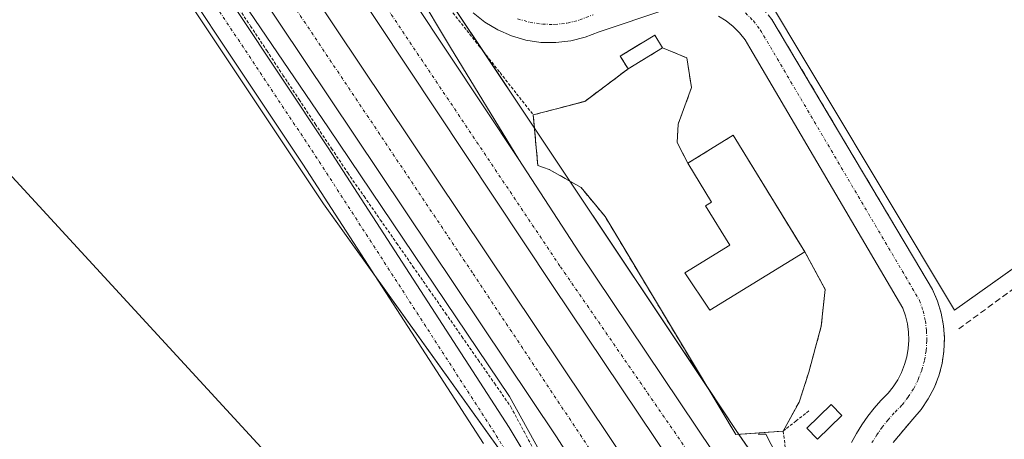
# Model space of a CAD drawing. Units: metres. Extents: x 615524 to 619019, y 4653041 to 4655411.
# Drawn here: x 617409 to 617571, y 4653476 to 4653545 of the extents above; entities that cross this region are included whole.
import ezdxf

# ---------------------------------------------------------------- set-up
doc = ezdxf.new("R2010")
doc.units = ezdxf.units.M
doc.header["$MEASUREMENT"] = 0
for name, pattern in [('TRAZO_Y_PUNTO', [1, 0.5, -0.25, 0, -0.25]), ('TRAZOS', [0.75, 0.5, -0.25]), ('TRAZOSX2', [1.5, 1, -0.5])]:
    doc.linetypes.add(name, pattern=pattern)
for name, color, linetype, lineweight in [('Alambrada', 19, 'TRAZOS', 0), ('Arcén (en calzada doble)', 9, 'Continuous', 13), ('Carretera de calzada doble', 1, 'Continuous', 13), ('Carretera de calzada doble Cxs', 1, 'Continuous', 13), ('Carretera de calzada doble eje', 1, 'TRAZO_Y_PUNTO', 0), ('Carretera de calzada única', 19, 'Continuous', 13), ('Carretera de calzada única Cxs', 19, 'Continuous', 13), ('Cultivos herbáceos CxS', 92, 'Continuous', 0), ('Edificación', 1, 'Continuous', 13), ('Edificación Cxs', 1, 'Continuous', 13), ('Edificación ligera', 1, 'Continuous', 0), ('Edificación ligera Cxs', 1, 'Continuous', 0), ('Elemento construido', 1, 'Continuous', 0), ('Explanada', 19, 'Continuous', 0), ('Explanada Cxs', 19, 'Continuous', 0), ('Muro lineal', 1, 'TRAZOSX2', 13), ('Núcleo urbano', 19, 'Continuous', 0), ('Núcleo urbano CxS', 19, 'Continuous', 0), ('Pista pavimentada', 135, 'Continuous', 13), ('Pista pavimentada Cxs', 135, 'Continuous', 0), ('Pista pavimentada eje', 135, 'TRAZO_Y_PUNTO', 0), ('Recinto industrial', 135, 'TRAZOSX2', 0), ('Recinto industrial CxS', 135, 'Continuous', 0), ('Tendido', 6, 'Continuous', 0), ('Vía urbana Cxs', 5, 'Continuous', 0), ('Vía urbana eje', 5, 'TRAZO_Y_PUNTO', 0), ('Área de servicio', 254, 'TRAZOSX2', 0), ('Área de servicio Cxs', 254, 'Continuous', 0)]:
    doc.layers.add(name, color=color, linetype=linetype, lineweight=lineweight)

# ---------------------------------------------------------------- blocks, each defined once
blk = doc.blocks.new('*U160')
at = {"layer": 'Cultivos herbáceos CxS', "color": 92, "linetype": 'Continuous', "lineweight": 0}
blk.add_polyline3d([(617378.45, 4653635.39, 283.15), (617419.02, 4653574.89, 283.14), (617458.89, 4653515.08, 283.35), (617498.77, 4653459.39, 283.54)], dxfattribs=at)
blk = doc.blocks.new('*U186')
at = {"layer": 'Carretera de calzada única Cxs', "color": 19, "linetype": 'Continuous', "lineweight": 13}
blk.add_polyline3d([(617408.48, 4653658.64, 282.65), (617433.47, 4653616.63, 282.98), (617457.17, 4653578.84, 283.23), (617479.82, 4653540.92, 283.55), (617491.15, 4653522.38, 283.68), (617462.1, 4653566.08, 283.46), (617444.36, 4653592.88, 283.35), (617442.01, 4653596.44, 283.32), (617416.43, 4653637.84, 283.08), (617387.39, 4653686.14, 282.69)], dxfattribs=at)
blk = doc.blocks.new('*U194')
at = {"layer": 'Vía urbana Cxs', "color": 5, "linetype": 'Continuous', "lineweight": 0}
for points in [[(617546.06, 4653475.69, 283.56), (617546.89, 4653477.18, 283.53), (617547.79, 4653478.62, 283.52), (617548.77, 4653480.01, 283.53), (617549.83, 4653481.34, 283.52), (617550.95, 4653482.61, 283.49), (617552.15, 4653483.82, 283.48), (617552.99, 4653484.89, 283.51), (617553.72, 4653486.04, 283.52), (617554.34, 4653487.26, 283.53), (617554.83, 4653488.53, 283.53), (617555.2, 4653489.84, 283.54), (617555.43, 4653491.19, 283.55), (617555.53, 4653492.55, 283.54), (617555.49, 4653493.91, 283.55), (617555.32, 4653495.26, 283.55), (617555.02, 4653496.59, 283.55), (617554.58, 4653497.88, 283.54), (617529.28, 4653540.86, 283.35), (617528.52, 4653542.14, 283.32), (617527.61, 4653543.32, 283.28), (617526.56, 4653544.38, 283.27), (617525.39, 4653545.3, 283.3), (617524.12, 4653546.08, 283.31)], [(617515.42, 4653547.16, 283.24), (617504.42, 4653543.49, 283.19), (617502.11, 4653542.58, 283.2), (617499.71, 4653541.98, 283.22), (617497.24, 4653541.7, 283.24), (617494.76, 4653541.75, 283.23), (617492.31, 4653542.12, 283.2), (617489.92, 4653542.8, 283.17), (617487.65, 4653543.79, 283.14), (617485.52, 4653545.07, 283.19), (617483.58, 4653546.62, 283.21)], [(617532.95, 4653545.54, 283.19), (617557.54, 4653504.18, 283.38), (617559.47, 4653500.94, 283.25), (617560.3, 4653499.02, 283.23), (617560.9, 4653497.01, 283.29), (617561.29, 4653494.96, 283.41), (617561.44, 4653492.87, 283.47), (617561.36, 4653490.77, 283.37), (617561.04, 4653488.7, 283.28), (617560.5, 4653486.68, 283.22), (617559.74, 4653484.73, 283.22), (617558.76, 4653482.87, 283.28), (617557.59, 4653481.14, 283.39), (617556.22, 4653479.55, 283.49), (617552.97, 4653475.67, 283.43)]]:
    blk.add_polyline3d(points, dxfattribs=at)

msp = doc.modelspace()

# ---------------------------------------------------------------- linework, layer by layer
at = {"layer": 'Alambrada', "color": 19, "linetype": 'TRAZOS', "lineweight": 0}
for points in [[(617444.13, 4653548.48, 283.36), (617446.81, 4653544.44, 283.41), (617449.49, 4653540.4, 283.37), (617452.16, 4653536.35, 283.39), (617454.84, 4653532.31, 283.45), (617457.51, 4653528.27, 283.47), (617460.19, 4653524.23, 283.49), (617462.87, 4653520.19, 283.51), (617465.56, 4653516.33, 283.51), (617468.25, 4653512.47, 283.58), (617470.95, 4653508.61, 283.6), (617473.64, 4653504.75, 283.62), (617476.33, 4653500.89, 283.66), (617479.03, 4653497.03, 283.61), (617481.72, 4653493.17, 283.67), (617484.41, 4653489.31, 283.7), (617487.11, 4653485.45, 283.65), (617489.8, 4653481.59, 283.7), (617491.99, 4653477.5, 283.62), (617494.17, 4653473.4, 283.66)], [(617479.79, 4653547.21, 283.51), (617482.54, 4653543.72, 283.47), (617485.28, 4653540.23, 283.49), (617488.03, 4653536.75, 283.58), (617490.77, 4653533.26, 283.54), (617493.52, 4653529.77, 283.68), (617497.78, 4653530.89, 283.55), (617502.03, 4653532, 283.87), (617505.61, 4653534.68, 283.63), (617509.18, 4653537.37, 285.33)], [(617539.06, 4653480.91, 284.2), (617536.93, 4653479.24, 284.3), (617534.8, 4653477.57, 284.38), (617535.18, 4653474.61, 284.88), (617535.56, 4653471.64, 283.87), (617537.53, 4653468.26, 283.81), (617539.51, 4653464.87, 283.79), (617541.49, 4653461.49, 283.79), (617543.46, 4653458.11, 283.66)]]:
    msp.add_polyline3d(points, dxfattribs=at)
at = {"layer": 'Arcén (en calzada doble)', "color": 9, "linetype": 'Continuous', "lineweight": 13}
for points in [[(617110.01, 4654051.73, 275.9), (617115.73, 4654041.6, 276.01), (617138.14, 4654008.34, 276.65), (617185.16, 4653937.3, 278.09), (617225.93, 4653876.77, 279.17), (617267.96, 4653813.84, 280.26), (617301.27, 4653763.79, 281.14), (617325.86, 4653727.23, 281.9), (617357.63, 4653679.27, 282.6), (617388.11, 4653634.93, 283.02), (617419.58, 4653586.67, 283.23), (617459.72, 4653527.64, 283.48), (617489.6, 4653483.29, 283.67), (617506.19, 4653453.26, 283.64), (617525.47, 4653425.7, 283.83)], [(617898.78, 4653079.86, 283.97), (617892.93, 4653082.99, 281.33), (617887.71, 4653085.79, 284.16), (617846.96, 4653110.24, 285.06), (617800.6, 4653143.09, 284.87), (617768.62, 4653169.21, 284.64), (617726.12, 4653206.97, 284.64), (617677.58, 4653260.39, 284.18), (617633.26, 4653315.71, 284.22), (617600.58, 4653364.56, 284.06), (617572.21, 4653409.24, 283.88), (617562.81, 4653426.66, 283.82), (617546.92, 4653450.94, 283.72), (617536.3, 4653468.64, 283.75), (617531.91, 4653477.06, 283.92), (617530.68, 4653477.06, 283.92)]]:
    msp.add_polyline3d(points, dxfattribs=at)
at = {"layer": 'Carretera de calzada doble', "color": 1, "linetype": 'Continuous', "lineweight": 13}
for points in [[(617744.55, 4653158.43, 285.39), (617738.65, 4653163.43, 285.3), (617692.1, 4653207.8, 285.08), (617662.72, 4653240.94, 285), (617633.3, 4653276.2, 284.89), (617614.34, 4653302.85, 284.71), (617590.2, 4653338, 284.51), (617566.11, 4653373.56, 284.26), (617538.07, 4653414.9, 284.09), (617527.09, 4653430.9, 283.96), (617509.96, 4653456.98, 283.85), (617497.37, 4653476.59, 283.77), (617355.66, 4653688.1, 282.47), (617225.83, 4653881.94, 279.17), (617197.68, 4653923.24, 278.41), (617128.09, 4654028.15, 276.4), (617118.38, 4654042.22, 276.1)], [(617361.68, 4653692.13, 282.56), (617522.89, 4653451.5, 283.94), (617538.73, 4653428.28, 284.05), (617559.73, 4653396.21, 284.11), (617572.06, 4653377.62, 284.25), (617620.36, 4653306.71, 284.46), (617632.24, 4653290.63, 284.58), (617652.2, 4653264.78, 284.68), (617663.13, 4653251.12, 284.78), (617674.24, 4653238.15, 284.78), (617691.3, 4653219.89, 284.87), (617708.81, 4653202.14, 284.97), (617728.79, 4653182.9, 284.97), (617751.07, 4653162.84, 285.02), (617768.56, 4653147.78, 285.16), (617788.01, 4653132.05, 285.28), (617796.12, 4653126.21, 285.21), (617824.08, 4653107.35, 285.36), (617859.92, 4653084.31, 285.65), (617868.66, 4653079.36, 285.76)], [(617587.52, 4653366.24, 284.29), (617496.71, 4653501.58, 283.85), (617448.67, 4653573.95, 283.5), (617384.92, 4653667.68, 282.84)], [(617442.01, 4653596.44, 283.32), (617444.36, 4653592.88, 283.35), (617462.1, 4653566.08, 283.46), (617491.15, 4653522.38, 283.68)], [(617491.15, 4653522.38, 283.68), (617501.06, 4653507.17, 283.7), (617528.77, 4653465.81, 283.94)]]:
    msp.add_polyline3d(points, dxfattribs=at)
at = {"layer": 'Carretera de calzada doble Cxs', "color": 1, "linetype": 'Continuous', "lineweight": 13}
for points in [[(617361.68, 4653692.13, 282.56), (617522.89, 4653451.5, 283.94)], [(617509.96, 4653456.98, 283.85), (617497.37, 4653476.59, 283.77), (617355.66, 4653688.1, 282.47)], [(617391.13, 4653671.86, 282.82), (617424.42, 4653623.03, 283.21), (617442.01, 4653596.44, 283.32), (617442.01, 4653596.44, 283.32), (617444.36, 4653592.88, 283.35), (617462.1, 4653566.08, 283.46), (617491.15, 4653522.38, 283.68), (617501.06, 4653507.17, 283.7), (617528.77, 4653465.81, 283.94)], [(617587.52, 4653366.24, 284.29), (617496.71, 4653501.58, 283.85), (617448.67, 4653573.95, 283.5), (617384.92, 4653667.68, 282.84)]]:
    msp.add_polyline3d(points, dxfattribs=at)
at = {"layer": 'Carretera de calzada doble eje', "color": 1, "linetype": 'TRAZO_Y_PUNTO', "lineweight": 0}
for points in [[(617112.97, 4654057.75, 275.96), (617146.62, 4654008.12, 276.93), (617166.72, 4653976.95, 277.55), (617218.83, 4653898.74, 278.97), (617306.97, 4653767.01, 281.34), (617401.78, 4653625.68, 283.21), (617483.58, 4653503.54, 283.75), (617545.48, 4653410.52, 284.14), (617622.92, 4653297.42, 284.66), (617641.39, 4653272.05, 284.82), (617677.36, 4653229.05, 285.01), (617706.16, 4653199.69, 285.12), (617727.17, 4653178.85, 285.21), (617750.69, 4653158.43, 285.29)], [(617886.38, 4653079.68, 285.9), (617857.15, 4653097.04, 285.55), (617831.19, 4653114.05, 285.33), (617803.03, 4653134.04, 285.19), (617768.65, 4653161.09, 285.09), (617737.01, 4653188.3, 284.98), (617708.78, 4653215.34, 284.87), (617685.9, 4653240.91, 284.75), (617656.52, 4653275.07, 284.64), (617625.48, 4653317.38, 284.49), (617588.32, 4653372.01, 284.28), (617561.42, 4653412.84, 284.14), (617497.93, 4653504.81, 283.81), (617468.32, 4653548.94, 283.62)]]:
    msp.add_polyline3d(points, dxfattribs=at)
at = {"layer": 'Carretera de calzada única', "color": 19, "linetype": 'Continuous', "lineweight": 13}
for points in [[(617393.95, 4653709.61, 282.01), (617392.83, 4653708.27, 282.07), (617391.85, 4653706.82, 282.16), (617391.02, 4653705.28, 282.24), (617390.34, 4653703.67, 282.29), (617389.83, 4653701.99, 282.3), (617389.48, 4653700.28, 282.32), (617389.31, 4653698.54, 282.34), (617389.3, 4653696.79, 282.37), (617389.47, 4653695.05, 282.39), (617389.81, 4653693.33, 282.4), (617390.32, 4653691.66, 282.45), (617394.11, 4653683.24, 282.48), (617408.48, 4653658.64, 282.65), (617433.47, 4653616.63, 282.98), (617457.17, 4653578.84, 283.23), (617479.82, 4653540.92, 283.55), (617491.15, 4653522.38, 283.68)], [(617442.01, 4653596.44, 283.32), (617444.36, 4653592.88, 283.35), (617462.1, 4653566.08, 283.46), (617491.15, 4653522.38, 283.68)]]:
    msp.add_polyline3d(points, dxfattribs=at)
at = {"layer": 'Cultivos herbáceos CxS', "color": 92, "linetype": 'Continuous', "lineweight": 0}
msp.add_polyline3d([(617394.61, 4653611.3, 283.18), (617419.02, 4653574.89, 283.14), (617458.89, 4653515.08, 283.35), (617467.19, 4653503.49, 283.48), (617493.32, 4653467, 283.49), (617498.77, 4653459.39, 283.54), (617526, 4653416.16, 284.2), (617526.39, 4653415.55, 284.27), (617527.38, 4653413.97, 284.35)], dxfattribs=at)
at = {"layer": 'Edificación', "color": 1, "linetype": 'Continuous', "lineweight": 13}
for points in [[(617519.03, 4653521.78, 288.15), (617526.55, 4653526.41, 287.18), (617537.39, 4653508.75, 289.81), (617538.38, 4653507.14, 289.93)], [(617519.03, 4653521.78, 288.15), (617522.96, 4653515.37, 289.87), (617521.96, 4653514.76, 289.8), (617525.96, 4653508.24, 289.84), (617518.53, 4653503.67, 289.15), (617522.69, 4653497.5, 288.36), (617538.38, 4653507.14, 289.93)]]:
    msp.add_polyline3d(points, dxfattribs=at)
at = {"layer": 'Edificación Cxs', "color": 1, "linetype": 'Continuous', "lineweight": 13}
msp.add_polyline3d([(617538.38, 4653507.14, 289.93), (617522.69, 4653497.5, 288.36), (617518.53, 4653503.67, 289.15), (617525.96, 4653508.24, 289.84), (617521.96, 4653514.76, 289.8), (617522.96, 4653515.37, 289.87), (617519.03, 4653521.78, 288.15), (617526.55, 4653526.41, 287.18), (617537.39, 4653508.75, 289.81), (617538.38, 4653507.14, 289.93)], close=True, dxfattribs=at)
at = {"layer": 'Edificación ligera', "color": 1, "linetype": 'Continuous', "lineweight": 0}
msp.add_polyline3d([(617544.5, 4653480.11, 283.64), (617540.45, 4653476.22, 283.69), (617538.7, 4653478.03, 284.05), (617542.75, 4653481.93, 284.09), (617544.5, 4653480.11, 283.64)], dxfattribs=at)
at = {"layer": 'Edificación ligera Cxs', "color": 1, "linetype": 'Continuous', "lineweight": 0}
msp.add_polyline3d([(617544.5, 4653480.11, 283.64), (617540.45, 4653476.22, 283.69), (617538.7, 4653478.03, 284.05), (617542.75, 4653481.93, 284.09), (617544.5, 4653480.11, 283.64)], close=True, dxfattribs=at)
at = {"layer": 'Elemento construido', "color": 1, "linetype": 'Continuous', "lineweight": 0}
for points in [[(617483.58, 4653546.62, 283.21), (617485.52, 4653545.07, 283.23), (617487.65, 4653543.79, 283.24), (617489.92, 4653542.8, 283.24), (617492.31, 4653542.12, 283.24), (617494.76, 4653541.75, 283.25), (617497.24, 4653541.7, 283.25), (617499.71, 4653541.98, 283.25), (617502.11, 4653542.58, 283.29), (617504.42, 4653543.49, 283.27), (617515.42, 4653547.16, 283.3)], [(617524.12, 4653546.08, 283.35), (617525.39, 4653545.3, 283.35), (617526.56, 4653544.38, 283.34), (617527.61, 4653543.32, 283.38), (617528.52, 4653542.14, 283.35), (617529.28, 4653540.86, 283.38), (617554.58, 4653497.88, 283.52), (617555.02, 4653496.59, 283.61), (617555.32, 4653495.26, 283.62), (617555.49, 4653493.91, 283.61), (617555.53, 4653492.55, 283.6), (617555.43, 4653491.19, 283.6), (617555.2, 4653489.84, 283.58), (617554.83, 4653488.53, 283.53), (617554.34, 4653487.26, 283.52), (617553.72, 4653486.04, 283.59), (617552.99, 4653484.89, 283.57), (617552.15, 4653483.82, 283.56), (617550.95, 4653482.61, 283.56), (617549.83, 4653481.34, 283.56), (617548.77, 4653480.01, 283.61), (617547.79, 4653478.62, 283.63), (617546.89, 4653477.18, 283.61), (617546.06, 4653475.69, 283.61)], [(617532.95, 4653545.54, 283.49), (617557.54, 4653504.18, 283.67), (617559.47, 4653500.94, 283.65), (617560.3, 4653499.02, 283.6), (617560.9, 4653497.01, 283.66), (617561.29, 4653494.96, 283.66), (617561.44, 4653492.87, 283.67), (617561.36, 4653490.77, 283.67), (617561.04, 4653488.7, 283.68), (617560.5, 4653486.68, 283.7), (617559.74, 4653484.73, 283.71), (617558.76, 4653482.87, 283.71), (617557.59, 4653481.14, 283.72), (617556.22, 4653479.55, 283.71), (617552.97, 4653475.67, 283.74)]]:
    msp.add_polyline3d(points, dxfattribs=at)
at = {"layer": 'Explanada', "color": 19, "linetype": 'Continuous', "lineweight": 0}
for points in [[(617509.18, 4653537.37, 285.33), (617514.88, 4653540.84, 284.39)], [(617514.88, 4653540.84, 284.39), (617518.87, 4653539.2, 286.26), (617519.67, 4653534.27, 283.97), (617517.44, 4653528.24, 284.96), (617517.29, 4653525.23, 284.6), (617519.03, 4653521.78, 288.15)], [(617493.52, 4653529.77, 283.68), (617497.78, 4653530.89, 283.55), (617502.03, 4653532, 283.87), (617505.61, 4653534.68, 283.63), (617509.18, 4653537.37, 285.33)], [(617534.8, 4653477.57, 284.38), (617526.97, 4653476.97, 283.93), (617505.38, 4653513, 283.73), (617501.41, 4653517.76, 283.68), (617496.17, 4653520.78, 283.64), (617494.27, 4653521.42, 283.65), (617493.52, 4653529.77, 283.68)], [(617519.03, 4653521.78, 288.15), (617522.96, 4653515.37, 289.87), (617521.96, 4653514.76, 289.8), (617525.96, 4653508.24, 289.84), (617518.53, 4653503.67, 289.15), (617522.69, 4653497.5, 288.36), (617538.38, 4653507.14, 289.93)], [(617538.38, 4653507.14, 289.93), (617541.73, 4653500.94, 285.86), (617541.1, 4653494.9, 284.12), (617539.03, 4653487.28, 284.16), (617537.45, 4653482.36, 284.18), (617534.8, 4653477.57, 284.38)]]:
    msp.add_polyline3d(points, dxfattribs=at)
at = {"layer": 'Explanada Cxs', "color": 19, "linetype": 'Continuous', "lineweight": 0}
msp.add_polyline3d([(617519.03, 4653521.78, 288.15), (617522.96, 4653515.37, 289.87), (617521.96, 4653514.76, 289.8), (617525.96, 4653508.24, 289.84), (617518.53, 4653503.67, 289.15), (617522.69, 4653497.5, 288.36), (617538.38, 4653507.14, 289.93), (617541.73, 4653500.94, 285.86), (617541.1, 4653494.9, 284.12), (617539.03, 4653487.28, 284.16), (617537.45, 4653482.36, 284.18), (617534.8, 4653477.57, 284.38), (617526.97, 4653476.97, 283.93), (617505.38, 4653513, 283.73), (617501.41, 4653517.76, 283.68), (617496.17, 4653520.78, 283.64), (617494.27, 4653521.42, 283.65), (617493.52, 4653529.77, 283.68), (617497.78, 4653530.89, 283.55), (617502.03, 4653532, 283.87), (617505.61, 4653534.68, 283.63), (617509.18, 4653537.37, 285.33), (617514.88, 4653540.84, 284.39), (617518.87, 4653539.2, 286.26), (617519.67, 4653534.27, 283.97), (617517.44, 4653528.24, 284.96), (617517.29, 4653525.23, 284.6), (617519.03, 4653521.78, 288.15)], close=True, dxfattribs=at)
at = {"layer": 'Muro lineal', "color": 1, "linetype": 'TRAZOSX2', "lineweight": 13}
for points in [[(617509.18, 4653537.37, 285.33), (617514.88, 4653540.84, 284.39), (617513.59, 4653542.96, 285.91), (617507.89, 4653539.49, 286.02), (617509.18, 4653537.37, 285.33)], [(617574.27, 4653502.1, 282.49), (617563.8, 4653494.42, 282.96)]]:
    msp.add_polyline3d(points, dxfattribs=at)
at = {"layer": 'Núcleo urbano', "color": 19, "linetype": 'Continuous', "lineweight": 0}
for points in [[(617649.68, 4653559.05, 281.79), (617563.12, 4653497.52, 283.05), (617529.92, 4653552.94, 282.73), (617580.8, 4653587.58, 282.1), (617584.26, 4653589.94, 282.24), (617584.56, 4653590.14, 282.25), (617591.22, 4653594.68, 282.34), (617612.41, 4653609.11, 282.08), (617617.75, 4653612.74, 281.53), (617621.41, 4653615.24, 281.47), (617625.02, 4653617.69, 281.4), (617625.03, 4653617.7, 281.4)], [(617649.68, 4653559.05, 281.79), (617563.12, 4653497.52, 283.05), (617529.92, 4653552.94, 282.73), (617580.8, 4653587.58, 282.1), (617584.26, 4653589.94, 282.24), (617584.56, 4653590.14, 282.25), (617591.22, 4653594.68, 282.34), (617612.41, 4653609.11, 282.08), (617617.75, 4653612.74, 281.53), (617621.41, 4653615.24, 281.47), (617625.02, 4653617.69, 281.4), (617625.03, 4653617.7, 281.4)], [(617394.61, 4653611.3, 283.18), (617419.02, 4653574.89, 283.14), (617458.89, 4653515.08, 283.35), (617467.19, 4653503.49, 283.48), (617493.32, 4653467, 283.49), (617498.77, 4653459.39, 283.54), (617526, 4653416.16, 284.2), (617526.39, 4653415.55, 284.27), (617527.38, 4653413.97, 284.35)], [(617468.81, 4653566.42, 283.11), (617468.14, 4653565.95, 283.15), (617485.28, 4653540.23, 283.29), (617493.39, 4653528.07, 283.64), (617493.71, 4653527.59, 283.64), (617499.56, 4653518.83, 283.62), (617522.28, 4653484.79, 283.79), (617527.03, 4653477.68, 283.87), (617527.49, 4653477.01, 283.88), (617537.05, 4653463.19, 283.85), (617564.52, 4653423.5, 283.84), (617584.28, 4653394.93, 283.67), (617610.13, 4653355.19, 283.67), (617633.29, 4653321.48, 283.79), (617638.79, 4653314.06, 283.83), (617648.7, 4653300.67, 283.85), (617653.65, 4653293.99, 283.9)], [(617468.81, 4653566.42, 283.11), (617468.14, 4653565.95, 283.15), (617485.28, 4653540.23, 283.29), (617493.39, 4653528.07, 283.64), (617493.71, 4653527.59, 283.64), (617499.56, 4653518.83, 283.62), (617522.28, 4653484.79, 283.79), (617527.03, 4653477.68, 283.87), (617527.49, 4653477.01, 283.88), (617537.05, 4653463.19, 283.85), (617564.52, 4653423.5, 283.84), (617584.28, 4653394.93, 283.67), (617610.13, 4653355.19, 283.67), (617633.29, 4653321.48, 283.79), (617638.79, 4653314.06, 283.83), (617648.7, 4653300.67, 283.85), (617653.65, 4653293.99, 283.9)]]:
    msp.add_polyline3d(points, dxfattribs=at)
at = {"layer": 'Núcleo urbano CxS', "color": 19, "linetype": 'Continuous', "lineweight": 0}
for points in [[(617394.02, 4653682.31, 282.53), (617417.69, 4653642.48, 282.91), (617417.75, 4653642.52, 282.9), (617420.57, 4653644.19, 282.43), (617436.03, 4653618.19, 282.52), (617459.71, 4653580.43, 282.95), (617459.75, 4653580.38, 282.95), (617460.73, 4653578.73, 282.89), (617463.52, 4653574.76, 282.98), (617463.63, 4653574.61, 282.98), (617463.73, 4653574.44, 282.99), (617468.81, 4653566.42, 283.11), (617468.14, 4653565.95, 283.15), (617493.39, 4653528.07, 283.64), (617527.03, 4653477.68, 283.87), (617537.05, 4653463.19, 283.85)], [(617537.05, 4653463.19, 283.85), (617527.03, 4653477.68, 283.87), (617493.39, 4653528.07, 283.64), (617468.14, 4653565.95, 283.15), (617468.81, 4653566.42, 283.11), (617600.34, 4653657.49, 281.23)], [(617498.77, 4653459.39, 283.54), (617458.89, 4653515.08, 283.35), (617419.02, 4653574.89, 283.14), (617378.45, 4653635.39, 283.15)], [(617584.26, 4653589.94, 282.24), (617529.92, 4653552.94, 282.73), (617563.12, 4653497.52, 283.05), (617656.35, 4653563.79, 281.62)]]:
    msp.add_polyline3d(points, dxfattribs=at)
msp.add_polyline3d([(617656.35, 4653563.79, 281.62), (617563.12, 4653497.52, 283.05), (617529.92, 4653552.94, 282.73), (617584.26, 4653589.94, 282.24), (617584.56, 4653590.14, 282.25), (617591.22, 4653594.68, 282.34), (617625.03, 4653617.7, 281.4), (617638.4, 4653594.68, 281.47), (617656.35, 4653563.79, 281.62)], close=True, dxfattribs=at)
at = {"layer": 'Pista pavimentada', "color": 135, "linetype": 'Continuous', "lineweight": 13}
for points in [[(617342.36, 4653699.9, 282.3), (617368.63, 4653659.5, 282.93), (617398.14, 4653614.98, 283.18), (617429.15, 4653570.21, 283.25), (617459.65, 4653524.35, 283.42), (617489.53, 4653478.16, 283.55), (617513.41, 4653438.44, 283.74), (617521.72, 4653427.19, 283.81), (617524.05, 4653423.07, 283.87), (617525.72, 4653418.65, 284.01), (617526.71, 4653414.03, 284.39), (617526.99, 4653409.3, 284.55), (617526.58, 4653404.88, 284.46)], [(617485.29, 4653475.52, 283.39), (617455.47, 4653521.61, 283.43), (617425.01, 4653567.4, 283.16), (617394, 4653612.17, 283.18)]]:
    msp.add_polyline3d(points, dxfattribs=at)
at = {"layer": 'Pista pavimentada Cxs', "color": 135, "linetype": 'Continuous', "lineweight": 0}
for points in [[(617398.14, 4653614.98, 283.18), (617429.15, 4653570.21, 283.25), (617459.65, 4653524.35, 283.42), (617489.53, 4653478.16, 283.55), (617513.41, 4653438.44, 283.74)], [(617485.29, 4653475.52, 283.39), (617455.47, 4653521.61, 283.43), (617425.01, 4653567.4, 283.16), (617394, 4653612.17, 283.18)]]:
    msp.add_polyline3d(points, dxfattribs=at)
at = {"layer": 'Pista pavimentada eje', "color": 135, "linetype": 'TRAZO_Y_PUNTO', "lineweight": 0}
msp.add_polyline3d([(617396.07, 4653613.58, 283.27), (617427.08, 4653568.81, 283.22), (617457.56, 4653522.98, 283.43), (617487.41, 4653476.84, 283.52), (617511.33, 4653437.05, 283.67)], dxfattribs=at)
at = {"layer": 'Recinto industrial', "color": 135, "linetype": 'TRAZOSX2', "lineweight": 0}
msp.add_polyline3d([(617552.97, 4653475.67, 283.43), (617556.22, 4653479.55, 283.49), (617557.59, 4653481.14, 283.39), (617558.76, 4653482.87, 283.28), (617559.74, 4653484.73, 283.22), (617560.5, 4653486.68, 283.22), (617561.04, 4653488.7, 283.28), (617561.36, 4653490.77, 283.37), (617561.44, 4653492.87, 283.47), (617561.29, 4653494.96, 283.41), (617560.9, 4653497.01, 283.29), (617560.3, 4653499.02, 283.23), (617559.47, 4653500.94, 283.25), (617557.54, 4653504.18, 283.38), (617532.95, 4653545.54, 283.19), (617531.66, 4653547.07, 283.29), (617530.22, 4653548.46, 283.3), (617528.64, 4653549.68, 283.19), (617526.94, 4653550.73, 283.13), (617525.14, 4653551.6, 283.14), (617523.26, 4653552.26, 283.23), (617521.31, 4653552.73, 283.37), (617519.33, 4653552.98, 283.38), (617517.33, 4653553.02, 283.37)], dxfattribs=at)
at = {"layer": 'Recinto industrial CxS', "color": 135, "linetype": 'Continuous', "lineweight": 0}
msp.add_polyline3d([(617552.97, 4653475.67, 283.43), (617556.22, 4653479.55, 283.49), (617557.59, 4653481.14, 283.39), (617558.76, 4653482.87, 283.28), (617559.74, 4653484.73, 283.22), (617560.5, 4653486.68, 283.22), (617561.04, 4653488.7, 283.28), (617561.36, 4653490.77, 283.37), (617561.44, 4653492.87, 283.47), (617561.29, 4653494.96, 283.41), (617560.9, 4653497.01, 283.29), (617560.3, 4653499.02, 283.23), (617559.47, 4653500.94, 283.25), (617557.54, 4653504.18, 283.38), (617532.95, 4653545.54, 283.19)], dxfattribs=at)
at = {"layer": 'Tendido', "color": 6, "linetype": 'Continuous', "lineweight": 0}
msp.add_polyline3d([(616842.09, 4654190.65, 277.11), (616917.51, 4654111.82, 277.85), (616995.95, 4654032.22, 277.62), (617020.43, 4653938.03, 279.68), (617096.01, 4653857.14, 280.81), (617203.51, 4653740.06, 281.65), (617320.22, 4653614.3, 284.29), (617459.94, 4653462.53, 283.38)], dxfattribs=at)
at = {"layer": 'Vía urbana Cxs', "color": 5, "linetype": 'Continuous', "lineweight": 0}
for points in [[(617515.42, 4653547.16, 283.24), (617504.42, 4653543.49, 283.19), (617502.11, 4653542.58, 283.2), (617499.71, 4653541.98, 283.22), (617497.24, 4653541.7, 283.24), (617494.76, 4653541.75, 283.23), (617492.31, 4653542.12, 283.2), (617489.92, 4653542.8, 283.17), (617487.65, 4653543.79, 283.14), (617485.52, 4653545.07, 283.19), (617483.58, 4653546.62, 283.21)], [(617546.06, 4653475.69, 283.56), (617546.89, 4653477.18, 283.53), (617547.79, 4653478.62, 283.52), (617548.77, 4653480.01, 283.53), (617549.83, 4653481.34, 283.52), (617550.95, 4653482.61, 283.49), (617552.15, 4653483.82, 283.48), (617552.99, 4653484.89, 283.51), (617553.72, 4653486.04, 283.52), (617554.34, 4653487.26, 283.53), (617554.83, 4653488.53, 283.53), (617555.2, 4653489.84, 283.54), (617555.43, 4653491.19, 283.55), (617555.53, 4653492.55, 283.54), (617555.49, 4653493.91, 283.55), (617555.32, 4653495.26, 283.55), (617555.02, 4653496.59, 283.55), (617554.58, 4653497.88, 283.54), (617529.28, 4653540.86, 283.35), (617528.52, 4653542.14, 283.32), (617527.61, 4653543.32, 283.28), (617526.56, 4653544.38, 283.27), (617525.39, 4653545.3, 283.3), (617524.12, 4653546.08, 283.31)], [(617532.95, 4653545.54, 283.19), (617557.54, 4653504.18, 283.38), (617559.47, 4653500.94, 283.25), (617560.3, 4653499.02, 283.23), (617560.9, 4653497.01, 283.29), (617561.29, 4653494.96, 283.41), (617561.44, 4653492.87, 283.47), (617561.36, 4653490.77, 283.37), (617561.04, 4653488.7, 283.28), (617560.5, 4653486.68, 283.22), (617559.74, 4653484.73, 283.22), (617558.76, 4653482.87, 283.28), (617557.59, 4653481.14, 283.39), (617556.22, 4653479.55, 283.49), (617552.97, 4653475.67, 283.43)]]:
    msp.add_polyline3d(points, dxfattribs=at)
at = {"layer": 'Vía urbana eje', "color": 5, "linetype": 'TRAZO_Y_PUNTO', "lineweight": 0}
for points in [[(617490.93, 4653545.63, 283.23), (617492.95, 4653545.06, 283.23), (617495.02, 4653544.75, 283.24), (617497.1, 4653544.7, 283.24), (617499.17, 4653544.94, 283.23), (617501.19, 4653545.44, 283.23), (617503.39, 4653546.31, 283.25)], [(617528.56, 4653546.62, 283.32), (617529.87, 4653545.3, 283.33), (617531.01, 4653543.83, 283.36), (617557.32, 4653499.14, 283.47), (617557.91, 4653497.41, 283.43), (617558.28, 4653495.78, 283.44), (617558.48, 4653494.14, 283.46), (617558.53, 4653492.48, 283.46), (617558.41, 4653490.83, 283.45), (617558.13, 4653489.18, 283.44), (617557.68, 4653487.58, 283.46), (617557.08, 4653486.04, 283.51), (617556.33, 4653484.55, 283.57), (617555.44, 4653483.16, 283.56), (617554.4, 4653481.83, 283.53), (617553.14, 4653480.56, 283.53), (617552.13, 4653479.41, 283.56), (617551.17, 4653478.21, 283.58), (617550.29, 4653476.96, 283.57), (617549.47, 4653475.65, 283.56)]]:
    msp.add_polyline3d(points, dxfattribs=at)
at = {"layer": 'Área de servicio', "color": 254, "linetype": 'TRAZOSX2', "lineweight": 0}
for points in [[(617509.18, 4653537.37, 283.56), (617507.89, 4653539.49, 283.34), (617513.59, 4653542.96, 283.34), (617514.88, 4653540.84, 283.56)], [(617514.88, 4653540.84, 283.56), (617518.87, 4653539.2, 283.78), (617519.67, 4653534.27, 283.89), (617517.44, 4653528.24, 283.85), (617517.29, 4653525.23, 283.85)], [(617493.52, 4653529.77, 283.55), (617497.78, 4653530.89, 283.43), (617502.03, 4653532, 283.41), (617505.61, 4653534.68, 283.55), (617509.18, 4653537.37, 283.56)], [(617493.52, 4653529.77, 283.55), (617497.78, 4653530.89, 283.43), (617502.03, 4653532, 283.41), (617505.61, 4653534.68, 283.55), (617509.18, 4653537.37, 283.56)], [(617534.8, 4653477.57, 283.94), (617527.86, 4653477.03, 283.89), (617526.97, 4653476.97, 283.88), (617505.38, 4653513, 283.64), (617501.41, 4653517.76, 283.64), (617496.17, 4653520.78, 283.62), (617494.27, 4653521.42, 283.65), (617493.52, 4653529.77, 283.55)], [(617517.29, 4653525.23, 283.85), (617519.03, 4653521.78, 283.9)], [(617519.03, 4653521.78, 283.9), (617526.55, 4653526.41, 284.01), (617537.39, 4653508.75, 284.01), (617538.38, 4653507.14, 284.01)], [(617538.38, 4653507.14, 284.01), (617541.73, 4653500.94, 284.07), (617541.1, 4653494.9, 284.08), (617539.03, 4653487.28, 284.08), (617537.45, 4653482.36, 284.04), (617534.8, 4653477.57, 283.94)]]:
    msp.add_polyline3d(points, dxfattribs=at)
at = {"layer": 'Área de servicio Cxs', "color": 254, "linetype": 'Continuous', "lineweight": 0}
msp.add_polyline3d([(617517.29, 4653525.23, 283.85), (617519.03, 4653521.78, 283.9), (617526.55, 4653526.41, 284.01), (617538.38, 4653507.14, 284.01), (617541.73, 4653500.94, 284.07), (617541.1, 4653494.9, 284.08), (617539.03, 4653487.28, 284.08), (617537.45, 4653482.36, 284.04), (617534.8, 4653477.57, 283.94), (617527.86, 4653477.03, 283.89), (617526.97, 4653476.97, 283.88), (617505.38, 4653513, 283.64), (617501.41, 4653517.76, 283.64), (617496.17, 4653520.78, 283.62), (617494.27, 4653521.42, 283.65), (617493.52, 4653529.77, 283.55), (617497.78, 4653530.89, 283.43), (617502.03, 4653532, 283.41), (617505.61, 4653534.68, 283.55), (617509.18, 4653537.37, 283.56), (617507.89, 4653539.49, 283.34), (617513.59, 4653542.96, 283.34), (617514.88, 4653540.84, 283.56), (617518.87, 4653539.2, 283.78), (617519.67, 4653534.27, 283.89), (617517.44, 4653528.24, 283.85), (617517.29, 4653525.23, 283.85)], close=True, dxfattribs=at)

# ---------------------------------------------------------------- block references
at = {"layer": 'Carretera de calzada única Cxs', "color": 19, "linetype": 'Continuous', "lineweight": 13}
msp.add_blockref('*U186', (0, 0), dxfattribs=at)
at = {"layer": 'Cultivos herbáceos CxS', "color": 92, "linetype": 'Continuous', "lineweight": 0}
msp.add_blockref('*U160', (0, 0), dxfattribs=at)
at = {"layer": 'Vía urbana Cxs', "color": 5, "linetype": 'Continuous', "lineweight": 0}
msp.add_blockref('*U194', (0, 0), dxfattribs=at)

doc.saveas('drawing.dxf')
